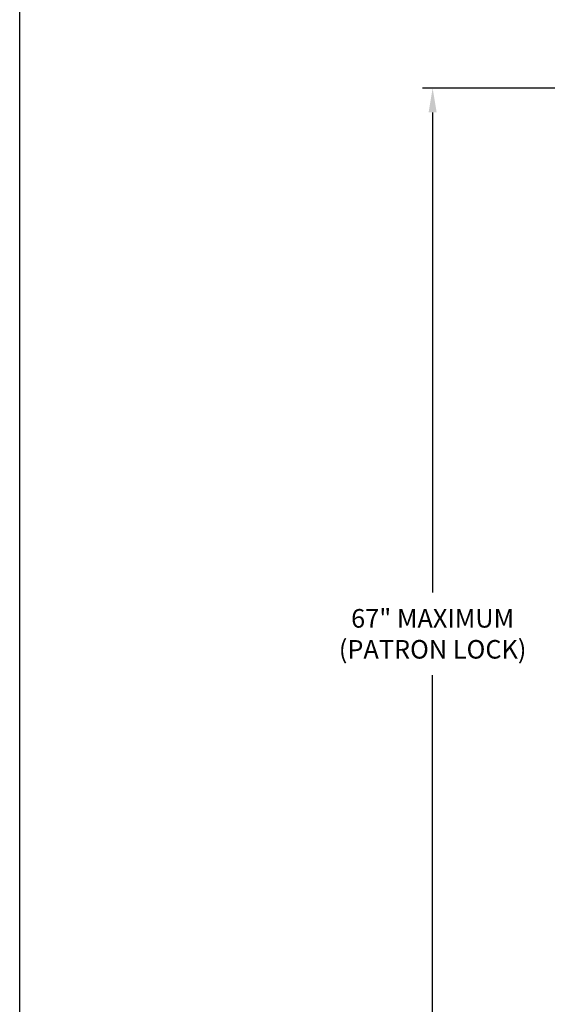
# Model space of a CAD drawing. Units: inches. Extents: x -106 to 32, y -94 to 14.
# Drawn here: x -103 to -80, y -52 to -10 of the extents above; entities that cross this region are included whole.
import ezdxf

# ---------------------------------------------------------------- set-up
doc = ezdxf.new("R2010")
doc.units = ezdxf.units.IN
doc.header["$MEASUREMENT"] = 0
doc.layers.add('Dim', color=1, linetype='Continuous')
doc.layers.add('Title Block', color=7, linetype='Continuous')
doc.dimstyles.get("Standard").update_dxf_attribs({"dimscale": 8, "dimtxt": 0.1, "dimasz": 0.13, "dimexe": 0.055, "dimexo": 0.055, "dimgap": 0.09, "dimtad": 0, "dimtih": 1, "dimtoh": 1, "dimdec": 4, "dimzin": 0, "dimdsep": 46, "dimlunit": 5, "dimtxsty": 'Standard', "dimcen": 0.09, "dimadec": 0, "dimazin": 1, "dimtfac": 1, "dimtdec": 4, "dimtofl": 0, "dimtmove": 0, "dimatfit": 3, "dimfxl": 1, "dimtolj": 1, "dimtzin": 0, "dimarcsym": 0})

# ---------------------------------------------------------------- blocks, each defined once
blk = doc.blocks.new('*D2')
at = {"layer": 'Defpoints', "color": 0}
for p in [(-85.398, -12.742), (-77.376, -12.742), (-85.48, -64.072)]:
    blk.add_point(p, dxfattribs=at)
at = {"layer": 'Dim', "color": 0, "lineweight": -2}
for p, q in [((-77.816, -12.742), (-85.838, -12.742)), ((-85.398, -13.782), (-85.398, -34.465)), ((-85.398, -63.032), (-85.398, -38.039)), ((-85.04, -64.072), (-84.958, -64.072))]:
    blk.add_line(p, q, dxfattribs=at)
at = {"layer": 'Dim', "color": 0}
for points in [[(-85.571, -13.782), (-85.225, -13.782), (-85.398, -12.742)], [(-85.571, -63.032), (-85.225, -63.032), (-85.398, -64.072)]]:
    blk.add_solid(points, dxfattribs=at)
at = {"layer": 'Dim', "color": 0, "insert": (-85.398, -36.252), "char_height": 0.8, "attachment_point": 5}
blk.add_mtext('\\A1;67" MAXIMUM\\P(PATRON LOCK)', dxfattribs=at)

msp = doc.modelspace()

# ---------------------------------------------------------------- linework, layer by layer
at = {"layer": 'Title Block'}
msp.add_line((-103.19903, -90.30471), (-103.19903, 10.49529), dxfattribs=at)

# ---------------------------------------------------------------- dimensions: what is measured, and where the dimension line sits
at = {"layer": 'Dim'}
dim = msp.add_linear_dim(base=(-85.39797, -12.74212), p1=(-85.47989, -64.07166), p2=(-77.3756, -12.74212), angle=90, text='67" MAXIMUM\\P(PATRON LOCK)', dimstyle='Standard', override={"dimpost": '"'}, dxfattribs=at)
dim.commit()
dim.dimension.update_dxf_attribs({"geometry": '*D2', "text_midpoint": (-85.39797, -36.25206), "dimtype": 160})

doc.saveas('drawing.dxf')
